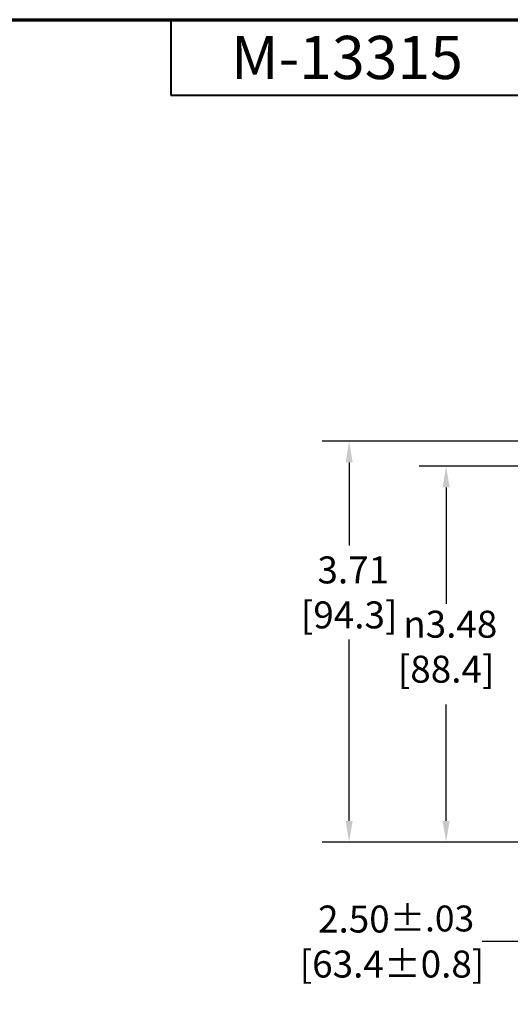
# Model space of a CAD drawing. Units: inches. Extents: x 0.6 to 33.5, y 0.6 to 21.4.
# Drawn here: x 11.2 to 15.8, y 12.2 to 21.4 of the extents above; entities that cross this region are included whole.
import ezdxf
from ezdxf.enums import TextEntityAlignment as Align

# ---------------------------------------------------------------- set-up
doc = ezdxf.new("R2010")
doc.units = ezdxf.units.IN
doc.header["$LTSCALE"] = 2
doc.header["$MEASUREMENT"] = 0
for name, color, linetype, lineweight in [('Border (ANSI)', 7, 'Continuous', 70), ('Dimension (ANSI)', 7, 'Continuous', 25), ('Title (ANSI)', 7, 'Continuous', 50)]:
    doc.layers.add(name, color=color, linetype=linetype, lineweight=lineweight)
doc.styles.add('Hubbell Note Text', font='calibril.ttf')
doc.styles.add('Note Text (ANSI)', font='calibril.ttf')
doc.styles.add('Text Style30', font='tahoma.ttf')
doc.styles.add('Text Style370', font='tahoma.ttf')
doc.styles.add('Text Style39', font='tahoma.ttf')
doc.styles.add('Text Style636', font='calibril.ttf')
doc.dimstyles.new('Default (ANSI)', dxfattribs={"dimscale": 2, "dimtxt": 0.125, "dimasz": 0.098425, "dimexe": 0.125, "dimexo": 0.0625, "dimgap": 0.031496, "dimtad": 0, "dimtih": 1, "dimtoh": 1, "dimrnd": 1e-08, "dimzin": 4, "dimdsep": 46, "dimtxsty": 'Hubbell Note Text', "dimcen": 0.09, "dimdle": 0.393701, "dimclrd": 256, "dimclre": 256, "dimclrt": 256, "dimadec": 0, "dimazin": 1, "dimtfac": 0.96, "dimtdec": 3, "dimtofl": 0, "dimtmove": 0, "dimatfit": 3, "dimfxl": 1, "dimtolj": 1, "dimtzin": 4, "dimlwd": -1, "dimlwe": -1, "dimarcsym": 0})

# ---------------------------------------------------------------- blocks, each defined once
blk = doc.blocks.new('Borders Customer Border')
at = {"layer": 'Border (ANSI)'}
blk.add_line((0.3225, 10.6775), (16.6775, 10.6775), dxfattribs=at)
at = {"layer": 'Border (ANSI)', "lineweight": 40}
for p, q in [((6.3225, 10.6775), (6.3225, 10.3275)), ((6.3225, 10.3275), (8.3225, 10.3275))]:
    blk.add_line(p, q, dxfattribs=at)
at = {"layer": 'Border (ANSI)'}
for tag, p, height, style in [('PART_NUMBER_001', (6.6007, 10.4025), 0.2, 'Text Style370'), ('REV._NO._001', (8.0638, 10.4122), 0.18, 'Text Style30')]:
    blk.add_attdef(tag, p, '', height=height, dxfattribs=dict(at, style=style))
at = {"layer": 'Border (ANSI)', "style": 'Text Style39'}
blk.add_attdef('CAT._NOS.', text='', height=0.125, rotation=270, dxfattribs=at).set_placement((16.4325, 9.1824), align=Align.TOP_CENTER)
at = {"layer": 'Border (ANSI)'}
for tag, p, height, style in [('PART_NUMBER_001', (16.3525, 2.5568), 0.2, 'Text Style370'), ('REV._^MNO._001', (16.3622, 0.6187), 0.18, 'Text Style30')]:
    blk.add_attdef(tag, p, '', height=height, rotation=270, dxfattribs=dict(at, style=style))
at = {"layer": 'Title (ANSI)'}
for tag, p, height, style in [('TITLE_001', (13.1228, 1.747), 0.125, 'Note Text (ANSI)'), ('TITLE_002', (13.707, 1.6697), 0.125, 'Note Text (ANSI)'), ('Initial_View_Scale_001', (15.6434, 0.6473), 0.1, 'Text Style636'), ('CREATION_DATE_001', (15.2516, 0.4017), 0.1, 'Text Style636')]:
    blk.add_attdef(tag, p, '', height=height, dxfattribs=dict(at, style=style))
blk = doc.blocks.new('*D27')
at = {"layer": 'Defpoints', "color": 0, "transparency": 16777216}
for p in [(16.0027, 14.9941), (18.4997, 13.602), (18.4997, 12.8146)]:
    blk.add_point(p, dxfattribs=at)
at = {"layer": 'Dimension (ANSI)', "transparency": 16777216}
for p, q in [((16.0027, 14.8691), (16.0027, 12.5646)), ((18.4997, 13.477), (18.4997, 12.5646)), ((16.0027, 12.8146), (15.5251, 12.8146)), ((18.3028, 12.8146), (16.1995, 12.8146))]:
    blk.add_line(p, q, dxfattribs=at)
for points in [[(16.1995, 12.8474), (16.1995, 12.7818), (16.0027, 12.8146)], [(18.3028, 12.8474), (18.3028, 12.7818), (18.4997, 12.8146)]]:
    blk.add_solid(points, dxfattribs=at)
at = {"layer": 'Dimension (ANSI)', "transparency": 16777216, "insert": (14.6921, 12.8146), "char_height": 0.25, "attachment_point": 5, "style": 'Hubbell Note Text'}
blk.add_mtext('\\A1; 2.50{\\H0.240000;±.03}\\P[63.4%%p0.8]', dxfattribs=at)
blk = doc.blocks.new('*D30')
at = {"layer": 'Defpoints', "color": 0, "transparency": 16777216}
for p in [(14.2956, 17.4505), (17.2886, 17.4505), (16.7895, 13.736)]:
    blk.add_point(p, dxfattribs=at)
at = {"layer": 'Dimension (ANSI)', "transparency": 16777216}
for p, q in [((17.1636, 17.4505), (14.0456, 17.4505)), ((14.2956, 17.2536), (14.2956, 16.485)), ((14.2956, 13.9328), (14.2956, 15.6131)), ((16.6645, 13.736), (14.0456, 13.736))]:
    blk.add_line(p, q, dxfattribs=at)
for points in [[(14.2628, 17.2536), (14.3284, 17.2536), (14.2956, 17.4505)], [(14.2628, 13.9328), (14.3284, 13.9328), (14.2956, 13.736)]]:
    blk.add_solid(points, dxfattribs=at)
at = {"layer": 'Dimension (ANSI)', "transparency": 16777216, "insert": (14.2956, 16.0491), "char_height": 0.25, "attachment_point": 5, "style": 'Hubbell Note Text'}
blk.add_mtext('\\A1; 3.71\\P[94.3]', dxfattribs=at)
blk = doc.blocks.new('*D33')
at = {"layer": 'Defpoints', "color": 0, "transparency": 16777216}
for p in [(16.7895, 17.218), (15.1929, 13.736), (16.7895, 13.736)]:
    blk.add_point(p, dxfattribs=at)
at = {"layer": 'Dimension (ANSI)', "transparency": 16777216}
for p, q in [((16.6645, 17.218), (14.9429, 17.218)), ((15.1929, 17.0212), (15.1929, 15.9428)), ((15.1929, 13.9328), (15.1929, 15.0112)), ((16.6645, 13.736), (14.9429, 13.736))]:
    blk.add_line(p, q, dxfattribs=at)
for points in [[(15.1601, 17.0212), (15.2257, 17.0212), (15.1929, 17.218)], [(15.1601, 13.9328), (15.2257, 13.9328), (15.1929, 13.736)]]:
    blk.add_solid(points, dxfattribs=at)
at = {"layer": 'Dimension (ANSI)', "transparency": 16777216, "insert": (15.1929, 15.8798), "char_height": 0.25, "attachment_point": 2, "style": 'Hubbell Note Text'}
blk.add_mtext('\\A1; \\fAIGDT|b0|i0;\\H0.2500;n\\fCalibri Light|b0|i0;\\H0.2500;3.48\\P[88.4]', dxfattribs=at)

msp = doc.modelspace()

# ---------------------------------------------------------------- block references
ref = msp.add_blockref('Borders Customer Border', (0, 0), dxfattribs=dict(xscale=2, yscale=2, zscale=2))
ref.add_attrib('PART_NUMBER_001', 'M-13315', (13.2014, 20.805), dxfattribs={"layer": 'Border (ANSI)', "height": 0.4, "style": 'Text Style370'})

# ---------------------------------------------------------------- dimensions: what is measured, and where the dimension line sits
at = {"layer": 'Dimension (ANSI)'}
for base, p1, p2, text, override, picture, middle in [((14.2956, 17.4505), (16.7895, 13.736), (17.2886, 17.4505), ' <>\\X[94.3]', {"dimgap": 0.031496, "dimdec": 2, "dimpost": '\\X', "dimtol": 0, "dimlim": 0, "dimtp": 0, "dimtm": 0, "dimtdec": 3, "dimatfit": 1}, '*D30', (14.2956, 16.0491)), ((15.1929, 13.736), (16.7895, 17.218), (16.7895, 13.736), ' \\fAIGDT|b0|i0;\\H0.2500;n\\fCalibri Light|b0|i0;\\H0.2500;<>\\X[88.4]', {"dimgap": 0.031496, "dimdec": 2, "dimpost": '\\X', "dimtol": 0, "dimlim": 0, "dimtp": 0, "dimtm": 0, "dimtdec": 3, "dimatfit": 1, "dimtvp": -0.25}, '*D33', (15.1929, 15.477))]:
    dim = msp.add_linear_dim(base=base, p1=p1, p2=p2, angle=90, text=text, dimstyle='Default (ANSI)', override=override, dxfattribs=at)
    dim.commit()
    dim.dimension.update_dxf_attribs({"geometry": picture, "text_midpoint": middle, "dimtype": 160})
dim = msp.add_linear_dim(base=(18.4997, 12.8146), p1=(16.0027, 14.9941), p2=(18.4997, 13.602), text=' <>\\X[63.4%%p0.8]', dimstyle='Default (ANSI)', override={"dimgap": 0.031496, "dimtih": 0, "dimtoh": 0, "dimdec": 2, "dimpost": '\\X', "dimtol": 1, "dimlim": 0, "dimtp": 0.03, "dimtm": 0.03, "dimtdec": 2, "dimatfit": 2}, dxfattribs=at)
dim.commit()
dim.dimension.update_dxf_attribs({"geometry": '*D27', "text_midpoint": (14.6921, 12.8146), "dimtype": 160})

doc.saveas('drawing.dxf')
